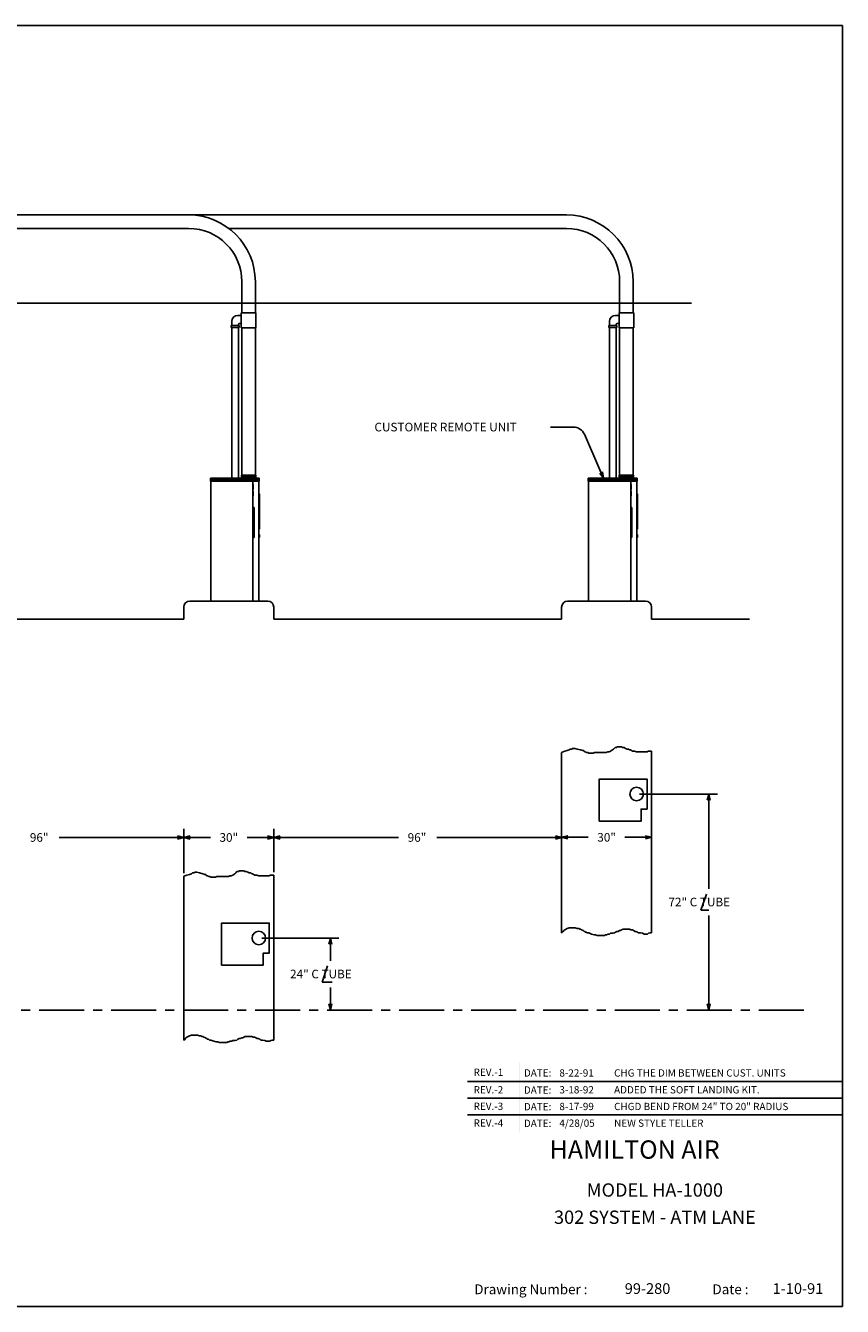
# Model space of a CAD drawing. Extents: x -22 to 548, y -1 to 426.
# Drawn here: x 275 to 548, y -1 to 426 of the extents above; entities that cross this region are included whole.
import ezdxf
from ezdxf.enums import TextEntityAlignment as Align

# ---------------------------------------------------------------- set-up
doc = ezdxf.new("R2010")
doc.units = 0
doc.header["$LTSCALE"] = 12
doc.header["$MEASUREMENT"] = 0
doc.linetypes.add('CENTER', pattern=[2, 1.25, -0.25, 0.25, -0.25])
doc.layers.get('0').update_dxf_attribs({"linetype": 'CONTINUOUS'})
doc.layers.add('2', color=7, linetype='CONTINUOUS')
doc.styles.add('ROMAND', font='romand')

# ---------------------------------------------------------------- blocks, each defined once
blk = doc.blocks.new('ARROW', base_point=(63.5, 24.56))
for p, q in [((62.5, 24.56), (63.5, 24.56)), ((63.5, 24.56), (62.81, 24.73)), ((62.81, 24.73), (63.1, 24.56)), ((63.5, 24.56), (62.81, 24.39)), ((62.81, 24.39), (63.1, 24.56))]:
    blk.add_line(p, q)
blk = doc.blocks.new('BORDER')
for p, q in [((1, 1), (0, 1)), ((0, 1), (0, 0)), ((1, 0), (1, 1)), ((0, 0), (1, 0))]:
    blk.add_line(p, q)

msp = doc.modelspace()

# ---------------------------------------------------------------- linework, layer by layer
for p, q in [((203.6, 362.65), (329.6, 362.65)), ((455.6, 362.65), (329.6, 362.65)), ((217.02, 358.15), (329.6, 358.15)), ((455.6, 358.15), (343.02, 358.15)), ((347.35, 329.99), (347.35, 340.4)), ((351.85, 329.99), (351.85, 340.4)), ((473.35, 329.99), (473.35, 340.4)), ((477.85, 329.99), (477.85, 340.4)), ((91.01, 333.24), (497.28, 333.24)), ((347.16, 329.19), (345.97, 329.19)), ((347.16, 324.99), (347.16, 329.99)), ((347.16, 329.99), (352.04, 329.99)), ((352.04, 324.99), (352.04, 329.99)), ((473.16, 329.19), (471.97, 329.19)), ((473.16, 324.99), (473.16, 329.99)), ((473.16, 329.99), (478.04, 329.99)), ((478.04, 324.99), (478.04, 329.99)), ((343.79, 325.81), (343.79, 325.13)), ((346.41, 325.81), (343.79, 325.81)), ((346.41, 325.13), (343.79, 325.13)), ((343.97, 327.19), (343.97, 325.81)), ((343.97, 325.13), (343.97, 274.76)), ((346.22, 326.19), (346.22, 325.81)), ((346.22, 325.13), (346.22, 274.76)), ((346.41, 325.81), (346.41, 325.13)), ((347.16, 326.44), (346.47, 326.44)), ((347.16, 324.99), (352.04, 324.99)), ((347.35, 275.96), (347.35, 324.99)), ((351.85, 275.96), (351.85, 324.99)), ((469.79, 325.81), (469.79, 325.13)), ((472.41, 325.81), (469.79, 325.81)), ((472.41, 325.13), (469.79, 325.13)), ((469.97, 327.19), (469.97, 325.81)), ((469.97, 325.13), (469.97, 274.76)), ((472.22, 326.19), (472.22, 325.81)), ((472.22, 325.13), (472.22, 274.76)), ((472.41, 325.81), (472.41, 325.13)), ((473.16, 326.44), (472.47, 326.44)), ((473.16, 324.99), (478.04, 324.99)), ((473.35, 275.96), (473.35, 324.99)), ((477.85, 275.96), (477.85, 324.99)), ((457.94, 291.94), (450.25, 291.94)), ((466.8, 277.65), (461.61, 289.54)), ((336.85, 273.9), (336.85, 274.9)), ((353.16, 274.9), (336.85, 274.9)), ((353.16, 273.9), (336.85, 273.9)), ((336.97, 273.9), (336.85, 273.9)), ((347.22, 275.96), (351.97, 275.96)), ((347.22, 275.96), (347.22, 274.9)), ((351.04, 233.9), (351.04, 273.9)), ((351.97, 275.96), (351.97, 274.9)), ((353.04, 273.9), (353.16, 273.9)), ((353.16, 273.9), (353.16, 274.9)), ((479.16, 274.9), (462.85, 274.9)), ((462.85, 273.9), (462.85, 274.9)), ((462.97, 273.9), (462.85, 273.9)), ((479.16, 273.9), (462.85, 273.9)), ((473.22, 275.96), (473.22, 274.9)), ((473.22, 275.96), (477.97, 275.96)), ((477.04, 233.9), (477.04, 273.9)), ((477.97, 275.96), (477.97, 274.9)), ((479.04, 273.9), (479.16, 273.9)), ((479.16, 273.9), (479.16, 274.9)), ((351.16, 272.8), (351.04, 272.8)), ((351.16, 271.18), (351.04, 271.18)), ((351.16, 270.58), (351.04, 270.58)), ((351.16, 271.18), (351.16, 272.8)), ((351.16, 268.97), (351.16, 270.58)), ((353.29, 269.71), (353.04, 269.71)), ((353.29, 257.9), (353.29, 269.71)), ((477.16, 272.8), (477.04, 272.8)), ((477.16, 271.18), (477.04, 271.18)), ((477.16, 270.58), (477.04, 270.58)), ((477.16, 271.18), (477.16, 272.8)), ((477.16, 268.97), (477.16, 270.58)), ((479.29, 269.71), (479.04, 269.71)), ((479.29, 257.9), (479.29, 269.71)), ((351.04, 268.97), (351.16, 268.97)), ((351.47, 265.09), (351.04, 265.09)), ((351.47, 255.09), (351.47, 265.09)), ((477.04, 268.97), (477.16, 268.97)), ((477.47, 265.09), (477.04, 265.09)), ((477.47, 255.09), (477.47, 265.09)), ((353.29, 257.9), (353.04, 257.9)), ((479.29, 257.9), (479.04, 257.9)), ((351.47, 255.09), (351.04, 255.09)), ((353.29, 256.12), (353.04, 256.12)), ((353.29, 255.18), (353.04, 255.18)), ((353.29, 256.12), (353.29, 255.18)), ((477.47, 255.09), (477.04, 255.09)), ((479.29, 256.12), (479.04, 256.12)), ((479.29, 255.18), (479.04, 255.18)), ((479.29, 256.12), (479.29, 255.18)), ((328.01, 227.9), (328.01, 231.9)), ((330.01, 233.9), (356.01, 233.9)), ((358.01, 231.9), (358.01, 227.9)), ((454.01, 227.9), (454.01, 231.9)), ((456.01, 233.9), (482.01, 233.9)), ((484.01, 231.9), (484.01, 227.9)), ((232.01, 227.9), (328.01, 227.9)), ((358.01, 227.9), (454.01, 227.9)), ((484.01, 227.9), (516.62, 227.9)), ((454.01, 183.51), (455.05, 183.88)), ((455.05, 183.88), (455.85, 184.12)), ((455.85, 184.12), (456.54, 184.36)), ((456.54, 184.36), (456.89, 184.6)), ((456.89, 184.6), (457.52, 184.6)), ((457.52, 184.84), (458.38, 184.84)), ((457.52, 184.6), (457.52, 184.84)), ((458.38, 184.84), (459.19, 184.6)), ((459.19, 184.6), (460.34, 184.36)), ((460.34, 184.36), (461.03, 184.12)), ((461.03, 184.12), (461.37, 184.12)), ((461.37, 184.12), (461.37, 183.88)), ((461.37, 183.88), (461.83, 183.65)), ((461.83, 183.65), (462.01, 183.65)), ((462.01, 183.65), (462.18, 183.41)), ((468.85, 183.41), (469.37, 183.65)), ((469.37, 183.65), (469.83, 183.65)), ((469.83, 183.65), (470.34, 183.88)), ((470.34, 183.88), (470.69, 184.12)), ((470.69, 184.12), (470.98, 184.36)), ((470.98, 184.36), (471.32, 184.6)), ((471.32, 184.6), (471.49, 184.84)), ((471.49, 184.84), (471.84, 185.08)), ((471.84, 185.08), (472.36, 185.08)), ((472.36, 185.08), (472.47, 185.31)), ((472.47, 185.31), (473.97, 185.31)), ((473.97, 185.31), (474.31, 185.08)), ((474.31, 185.08), (474.83, 185.08)), ((474.83, 185.08), (475.35, 184.84)), ((475.35, 184.84), (475.81, 184.6)), ((475.81, 184.6), (476.33, 184.6)), ((476.33, 184.6), (476.67, 184.36)), ((476.67, 184.36), (476.96, 184.36)), ((476.96, 184.36), (477.65, 183.88)), ((477.65, 183.88), (478.34, 183.88)), ((478.34, 183.88), (478.97, 183.65)), ((478.97, 183.65), (482.48, 183.65)), ((482.48, 183.65), (482.82, 183.88)), ((482.82, 183.88), (484.01, 183.88)), ((484.01, 123.35), (484.01, 183.88)), ((454.01, 123.32), (454.01, 183.51)), ((462.18, 183.41), (462.7, 183.41)), ((462.7, 183.41), (463.04, 183.25)), ((463.04, 183.25), (464.54, 183.25)), ((464.54, 183.25), (465, 183.41)), ((465, 183.41), (468.85, 183.41)), ((480.01, 169.61), (505.94, 169.61)), ((503.06, 166.61), (503.06, 138.05)), ((328.01, 143.2), (328.01, 158.01)), ((358.01, 143.57), (358.01, 158.01)), ((325.01, 155.13), (286.37, 155.13)), ((331.01, 155.13), (336.89, 155.13)), ((355.01, 155.13), (349.13, 155.13)), ((361.01, 155.13), (399.65, 155.13)), ((451.01, 155.13), (412.37, 155.13)), ((457.01, 155.19), (462.89, 155.19)), ((481.01, 155.19), (475.13, 155.19)), ((328.01, 142.2), (329.05, 142.57)), ((328.01, 87.57), (328.01, 142.2)), ((329.05, 142.57), (329.85, 142.81)), ((329.85, 142.81), (330.54, 143.05)), ((330.54, 143.05), (330.89, 143.29)), ((330.89, 143.29), (331.52, 143.29)), ((331.52, 143.29), (331.52, 143.52)), ((331.52, 143.52), (332.38, 143.52)), ((332.38, 143.52), (333.19, 143.29)), ((333.19, 143.29), (334.34, 143.05)), ((334.34, 143.05), (335.03, 142.81)), ((335.03, 142.81), (335.37, 142.81)), ((335.37, 142.81), (335.37, 142.57)), ((335.37, 142.57), (335.83, 142.33)), ((335.83, 142.33), (336.01, 142.33)), ((336.01, 142.33), (336.18, 142.09)), ((336.18, 142.09), (336.7, 142.09)), ((336.7, 142.09), (337.04, 141.94)), ((337.04, 141.94), (338.54, 141.94)), ((338.54, 141.94), (339, 142.09)), ((339, 142.09), (342.85, 142.09)), ((342.85, 142.09), (343.37, 142.33)), ((343.37, 142.33), (343.83, 142.33)), ((343.83, 142.33), (344.34, 142.57)), ((344.34, 142.57), (344.69, 142.81)), ((344.69, 142.81), (344.98, 143.05)), ((344.98, 143.05), (345.32, 143.29)), ((345.32, 143.29), (345.49, 143.52)), ((345.49, 143.52), (345.84, 143.76)), ((345.84, 143.76), (346.36, 143.76)), ((346.36, 143.76), (346.47, 144)), ((346.47, 144), (347.97, 144)), ((347.97, 144), (348.31, 143.76)), ((348.31, 143.76), (348.83, 143.76)), ((348.83, 143.76), (349.35, 143.52)), ((349.35, 143.52), (349.81, 143.29)), ((349.81, 143.29), (350.33, 143.29)), ((350.33, 143.29), (350.67, 143.05)), ((350.67, 143.05), (350.96, 143.05)), ((350.96, 143.05), (351.65, 142.57)), ((351.65, 142.57), (352.34, 142.57)), ((352.34, 142.57), (352.97, 142.33)), ((352.97, 142.33), (356.48, 142.33)), ((356.48, 142.33), (356.82, 142.57)), ((356.82, 142.57), (358.01, 142.57)), ((358.01, 87.6), (358.01, 142.57)), ((502.31, 136.19), (500.44, 130.94)), ((500.44, 130.94), (503.12, 130.94)), ((503.06, 100.61), (503.06, 129.17)), ((454.07, 123.35), (454.53, 123.83)), ((454.53, 123.83), (454.7, 124.07)), ((454.7, 124.07), (455.05, 124.3)), ((455.05, 124.3), (455.85, 124.78)), ((455.85, 124.78), (456.54, 125.02)), ((456.54, 125.02), (458.56, 125.02)), ((458.56, 125.02), (459.19, 124.78)), ((459.19, 124.78), (459.71, 124.78)), ((459.71, 124.78), (460.05, 124.54)), ((460.05, 124.54), (460.34, 124.54)), ((460.34, 124.54), (460.68, 124.3)), ((460.68, 124.3), (461.2, 124.07)), ((461.2, 124.07), (461.55, 123.83)), ((461.55, 123.83), (461.83, 123.83)), ((461.83, 123.83), (461.83, 123.59)), ((472.01, 123.59), (472.47, 123.83)), ((472.47, 123.83), (472.82, 123.83)), ((472.82, 123.83), (473.34, 124.07)), ((473.34, 124.07), (473.68, 124.07)), ((473.68, 124.07), (473.97, 124.3)), ((473.97, 124.3), (474.49, 124.54)), ((474.49, 124.54), (476.67, 124.54)), ((476.67, 124.54), (477.13, 124.3)), ((477.13, 124.3), (477.65, 124.3)), ((477.65, 124.3), (477.99, 124.07)), ((477.99, 124.07), (478.51, 123.83)), ((478.51, 123.83), (478.8, 123.83)), ((478.8, 123.83), (479.32, 123.59)), ((354.01, 121.61), (379.75, 121.61)), ((454.01, 123.32), (454.07, 123.35)), ((461.83, 123.59), (462.18, 123.59)), ((462.18, 123.59), (462.52, 123.35)), ((462.52, 123.35), (463.04, 123.35)), ((463.04, 123.35), (463.33, 123.19)), ((463.33, 123.19), (464.02, 122.95)), ((464.02, 122.95), (464.82, 122.71)), ((464.82, 122.71), (465.34, 122.71)), ((465.34, 122.71), (465.86, 122.48)), ((465.86, 122.48), (468.33, 122.48)), ((468.33, 122.48), (468.68, 122.71)), ((468.68, 122.71), (469.02, 122.71)), ((469.02, 122.71), (469.48, 122.95)), ((469.48, 122.95), (470, 122.95)), ((470, 122.95), (470.34, 123.19)), ((470.34, 123.19), (471.15, 123.19)), ((471.15, 123.19), (471.67, 123.35)), ((471.67, 123.35), (472.01, 123.59)), ((479.32, 123.59), (479.66, 123.35)), ((479.66, 123.35), (480.29, 123.35)), ((480.29, 123.35), (480.98, 123.19)), ((480.98, 123.19), (481.5, 122.95)), ((481.5, 122.95), (482.65, 122.95)), ((482.65, 122.95), (483, 123.19)), ((483, 123.19), (483.46, 123.35)), ((483.46, 123.35), (484.01, 123.35)), ((376.87, 118.61), (376.87, 114.05)), ((375.87, 112.31), (374.12, 106.94)), ((374.12, 106.94), (377.44, 106.94)), ((376.87, 100.61), (376.87, 105.17)), ((328.01, 87.57), (328.07, 87.6)), ((328.07, 87.6), (328.53, 88.08)), ((328.53, 88.08), (328.7, 88.32)), ((328.7, 88.32), (329.05, 88.55)), ((329.05, 88.55), (329.85, 89.03)), ((329.85, 89.03), (330.54, 89.27)), ((330.54, 89.27), (332.56, 89.27)), ((332.56, 89.27), (333.19, 89.03)), ((333.19, 89.03), (333.71, 89.03)), ((333.71, 89.03), (334.05, 88.79)), ((334.05, 88.79), (334.34, 88.79)), ((334.34, 88.79), (334.68, 88.55)), ((334.68, 88.55), (335.2, 88.32)), ((335.2, 88.32), (335.55, 88.08)), ((335.55, 88.08), (335.83, 88.08)), ((335.83, 88.08), (335.83, 87.84)), ((335.83, 87.84), (336.18, 87.84)), ((336.18, 87.84), (336.52, 87.6)), ((336.52, 87.6), (337.04, 87.6)), ((337.04, 87.6), (337.33, 87.44)), ((337.33, 87.44), (338.02, 87.2)), ((338.02, 87.2), (338.82, 86.96)), ((338.82, 86.96), (339.34, 86.96)), ((339.34, 86.96), (339.86, 86.73)), ((339.86, 86.73), (342.33, 86.73)), ((342.33, 86.73), (342.68, 86.96)), ((342.68, 86.96), (343.02, 86.96)), ((343.02, 86.96), (343.48, 87.2)), ((343.48, 87.2), (344, 87.2)), ((344, 87.2), (344.34, 87.44)), ((344.34, 87.44), (345.15, 87.44)), ((345.15, 87.44), (345.67, 87.6)), ((345.67, 87.6), (346.01, 87.84)), ((346.01, 87.84), (346.47, 88.08)), ((346.47, 88.08), (346.82, 88.08)), ((346.82, 88.08), (347.34, 88.32)), ((347.34, 88.32), (347.68, 88.32)), ((347.68, 88.32), (347.97, 88.55)), ((347.97, 88.55), (348.49, 88.79)), ((348.49, 88.79), (350.67, 88.79)), ((350.67, 88.79), (351.13, 88.55)), ((351.13, 88.55), (351.65, 88.55)), ((351.65, 88.55), (351.99, 88.32)), ((351.99, 88.32), (352.51, 88.08)), ((352.51, 88.08), (352.8, 88.08)), ((352.8, 88.08), (353.32, 87.84)), ((353.32, 87.84), (353.66, 87.6)), ((353.66, 87.6), (354.29, 87.6)), ((354.29, 87.6), (354.98, 87.44)), ((354.98, 87.44), (355.5, 87.2)), ((355.5, 87.2), (356.65, 87.2)), ((356.65, 87.2), (357, 87.44)), ((357, 87.44), (357.46, 87.6)), ((357.46, 87.6), (358.01, 87.6)), ((422.58, 73.75), (547.64, 73.75)), ((422.58, 68.2), (547.64, 68.2)), ((422.58, 62.64), (547.64, 62.64))]:
    msp.add_line(p, q)
at = {"linetype": 'CENTER'}
msp.add_line((534.8, 97.61), (63.93, 97.61), dxfattribs=at)
for points, const_width in [([(346.8, 333.05), (352.55, 333.05)], 0.125), ([(472.8, 333.05), (478.55, 333.05)], 0.125), ([(353.16, 274.4), (336.85, 274.4)], 1.06), ([(351.97, 275.43), (347.22, 275.43)], 1.06), ([(479.16, 274.4), (462.85, 274.4)], 1.06), ([(477.97, 275.43), (473.22, 275.43)], 1.06), ([(351.1, 271.18), (351.1, 272.8)], 0.125), ([(351.1, 268.97), (351.1, 270.58)], 0.125), ([(353.16, 257.9), (353.16, 269.71)], 0.25), ([(477.1, 271.18), (477.1, 272.8)], 0.125), ([(477.1, 268.97), (477.1, 270.58)], 0.125), ([(479.16, 257.9), (479.16, 269.71)], 0.25), ([(351.26, 255.09), (351.26, 265.09)], 0.375), ([(477.26, 255.09), (477.26, 265.09)], 0.375), ([(353.16, 255.18), (353.16, 256.12)], 0.25), ([(479.16, 255.18), (479.16, 256.12)], 0.25)]:
    msp.add_lwpolyline(points, dxfattribs=dict(const_width=const_width))
for points in [[(336.97, 233.9), (353.04, 233.9), (353.04, 273.9)], [(336.97, 273.9), (336.97, 233.9)], [(462.97, 273.9), (462.97, 233.9)], [(462.97, 233.9), (479.04, 233.9), (479.04, 273.9)]]:
    msp.add_lwpolyline(points)
at = {"linetype": 'Continuous'}
for points in [[(466.57, 160.61), (466.57, 174.61), (482.51, 174.61), (482.51, 164.61), (480.51, 164.61), (480.51, 160.61)], [(340.57, 112.61), (340.57, 126.61), (356.51, 126.61), (356.51, 116.61), (354.51, 116.61), (354.51, 112.61)]]:
    msp.add_lwpolyline(points, close=True, dxfattribs=at)
for centre in [(479.01, 169.61), (353.01, 121.61)]:
    msp.add_circle(centre, 2.25)
for centre, radius, start, end in [((329.6, 340.4), 22.25, 0, 90), ((455.6, 340.4), 22.25, 0, 90), ((329.6, 340.4), 17.75, 0, 90), ((455.6, 340.4), 17.75, 0, 90), ((345.97, 327.19), 2, 90, 180), ((471.97, 327.19), 2, 90, 180), ((346.47, 326.19), 0.25, 90, 180), ((472.47, 326.19), 0.25, 90, 180), ((457.94, 287.94), 4, 23.5836, 90), ((330.01, 231.9), 2, 90, 180), ((356.01, 231.9), 2, 0, 90), ((456.01, 231.9), 2, 90, 180), ((482.01, 231.9), 2, 0, 90)]:
    msp.add_arc(centre, radius, start, end)
for points in [[(346.37, 275.01), (346.37, 275.14), (343.8, 275.01), (343.8, 275.14)], [(346.37, 274.89), (346.37, 275.01), (343.8, 274.89), (343.8, 275.01)], [(472.37, 275.01), (472.37, 275.14), (469.8, 275.01), (469.8, 275.14)], [(472.37, 274.89), (472.37, 275.01), (469.8, 274.89), (469.8, 275.01)], [(547.64, 80.14), (547.64, 80.17), (422.57, 80.14), (422.55, 80.17)], [(422.57, 80.14), (422.55, 80.17), (422.57, 62.29), (422.55, 62.29)], [(439.86, 80.14), (439.83, 80.17), (439.86, 62.29), (439.83, 62.29)], [(469.5, 80.14), (469.48, 80.17), (469.5, 62.29), (469.48, 62.29)], [(422.57, 74.58), (422.55, 74.61), (422.57, 56.73), (422.55, 56.73)], [(439.86, 74.58), (439.83, 74.61), (439.86, 56.73), (439.83, 56.73)], [(469.5, 74.58), (469.48, 74.61), (469.5, 56.73), (469.48, 56.73)], [(422.57, 56.71), (422.55, 56.73), (422.57, -1.19), (422.55, -1.19)], [(547.64, 56.71), (547.64, 56.73), (422.57, 56.71), (422.55, 56.73)], [(547.64, 45.13), (547.64, 45.15), (422.57, 45.13), (422.55, 45.15)], [(547.64, 9.9), (547.64, 9.92), (422.57, 9.9), (422.55, 9.92)], [(500.94, 9.92), (500.92, 9.92), (500.94, -1.19), (500.92, -1.19)]]:
    msp.add_trace(points)

# ---------------------------------------------------------------- block references
for name, p, xscale, yscale, zscale in [('BORDER', (-21.63, -1.19), 569.2789098358154, 426.9591823768615, 569.2789098358154), ('ARROW', (328.01, 155.13), 3, 3, 3), ('ARROW', (358.01, 155.13), 3, 3, 3), ('ARROW', (454.01, 155.13), 3, 3, 3), ('ARROW', (484.01, 155.19), 3, 3, 3)]:
    msp.add_blockref(name, p, dxfattribs=dict(xscale=xscale, yscale=yscale, zscale=zscale))
at = {"xscale": 3, "yscale": 3, "zscale": 3}
for p, rotation in [((468, 274.9), 293.5835688422833), ((503.06, 169.61), 90), ((328.01, 155.13), 180), ((358.01, 155.13), 180), ((454.01, 155.19), 180), ((376.87, 121.61), 90), ((376.87, 97.61), 270), ((503.06, 97.61), 270)]:
    msp.add_blockref('ARROW', p, dxfattribs=dict(at, rotation=rotation))

# ---------------------------------------------------------------- texts
for s, height, p in [('CUSTOMER REMOTE UNIT', 2.88, (391.57, 290.5)), ('96"', 2.88, (276.65, 153.69)), ('30"', 2.88, (339.89, 153.69)), ('96"', 2.88, (402.65, 153.69)), ('30"', 2.88, (465.89, 153.75)), ('72" C TUBE', 2.88, (489.62, 132.17)), ('24" C TUBE', 2.88, (363.43, 108.17)), ('REV.-1 ', 2.429, (424.65, 75.66)), ('DATE:', 2.429, (441.43, 75.42)), ('8-22-91', 2.429, (453.25, 75.42)), ('CHG THE DIM BETWEEN CUST. UNITS', 2.4289, (471.51, 75.42)), ('REV.-2 ', 2.429, (424.65, 69.8)), ('DATE:', 2.429, (441.43, 69.72)), ('3-18-92', 2.429, (453.25, 69.8)), ('ADDED THE SOFT LANDING KIT.', 2.4289, (471.51, 69.8)), ('REV.-3', 2.429, (424.65, 64.3)), ('DATE:', 2.429, (441.43, 64.18)), ('8-17-99', 2.429, (453.25, 64.24)), ('CHGD BEND FROM 24" TO 20" RADIUS', 2.4289, (471.51, 64.24)), ('REV.-4', 2.429, (424.65, 58.74)), ('DATE:', 2.429, (441.43, 58.62)), ('4/28/05', 2.429, (453.25, 58.68)), ('NEW STYLE TELLER', 2.4289, (471.51, 58.68)), ('Drawing Number :', 3.2816, (424.87, 2.87)), ('99-280', 3.571, (475.06, 2.96)), ('Date :', 3.282, (504.31, 2.87)), ('1-10-91', 3.571, (524.38, 2.96))]:
    msp.add_text(s, height=height).set_placement(p)
at = {"style": 'ROMAND'}
msp.add_text('HAMILTON AIR', height=6.1087, dxfattribs=at).set_placement((449.99, 48.04))
at = {"layer": '2'}
for s, p in [('MODEL HA-1000', (485.11, 37.03)), ('302 SYSTEM - ATM LANE', (485.11, 27.96))]:
    msp.add_text(s, height=4.4398, dxfattribs=at).set_placement(p, align=Align.MIDDLE)

doc.saveas('drawing.dxf')
